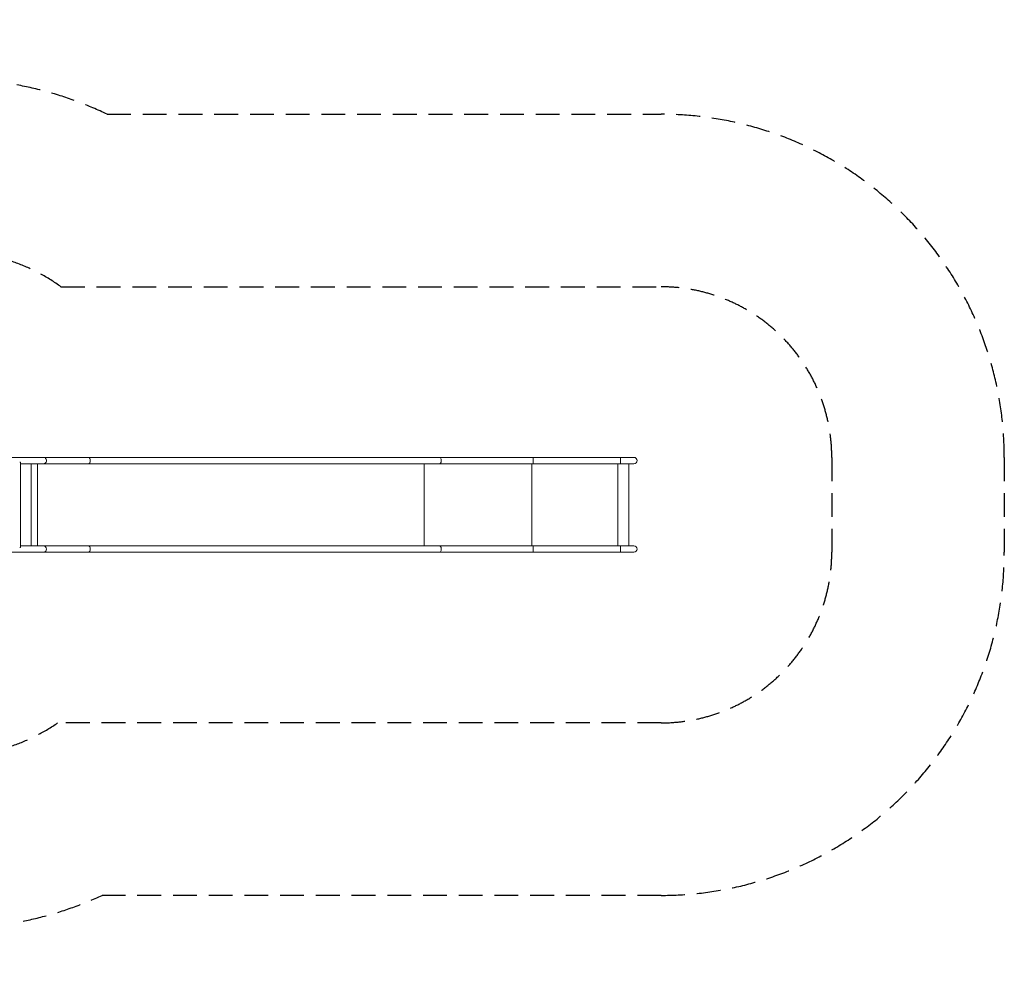
# Model space of a CAD drawing. Units: millimetres. Extents: x -4978 to 5611, y -2220 to 2940.
# Drawn here: x 360 to 5611, y -2220 to 2940 of the extents above; entities that cross this region are included whole.
import ezdxf

# ---------------------------------------------------------------- set-up
doc = ezdxf.new("R2010")
doc.units = ezdxf.units.MM
doc.header["$LTSCALE"] = 20
doc.linetypes.add('HIDDEN', pattern=[9.525, 6.35, -3.175])
for name, color, linetype in [('2d', 230, 'Continuous'), ('ASTM-BufferZone', 240, 'HIDDEN'), ('ASTM-Safetyzone', 64, 'HIDDEN')]:
    doc.layers.add(name, color=color, linetype=linetype)

msp = doc.modelspace()

# ---------------------------------------------------------------- linework, layer by layer
at = {"layer": '2d', "lineweight": 0}
for p, q in [((3635.9, 605.5), (45, 605.5)), ((364.6, 580.2), (359.7, 580.2)), ((364.6, 580.2), (364.6, 125.2)), ((364.6, 571.8), (3635.9, 571.8)), ((421.1, 571.8), (421.1, 133.5)), ((454.5, 571.8), (454.5, 133.5)), ((2517, 571.8), (2517, 133.5)), ((3090.4, 571.8), (3090.4, 133.5)), ((3549.4, 571.8), (3549.4, 133.5)), ((3608.1, 571.8), (3608.1, 133.5)), ((364.6, 125.2), (359.7, 125.2)), ((364.6, 133.5), (3635.9, 133.5)), ((45, 99.8), (3635.9, 99.8))]:
    msp.add_line(p, q, dxfattribs=at)
for centre, radius in [((3635.9, 588.7), 16.9), ((3635.9, 116.7), 16.8)]:
    msp.add_arc(centre, radius, 270, 90, dxfattribs=at)
at = {"layer": '2d', "lineweight": 0, "extrusion": (0, 0, -1)}
for centre, major_axis, ratio, start_param, end_param in [((486.7, 588.7), (0, 16.8), 0.962692, 0, 3.141593), ((726.7, 588.7), (0, 16.9), 0.573576, 0, 1.570796), ((726.7, 588.7), (0, -16.9), 0.573576, -1.570796, 0), ((2598.3, 588.7), (0, 16.8), 0.573576, 0, 3.141593), ((3097.1, 588.7), (0, 16.8), 0.052336, 0, 1.570796), ((3097.1, 588.7), (0, -16.8), 0.052336, -1.570796, 0), ((3563.1, 588.7), (0, 16.8), 0.052336, 0, 3.141593), ((486.7, 116.7), (0, 16.8), 0.962692, 0, 1.570796), ((486.7, 116.7), (0, -16.9), 0.962692, -1.570796, 0), ((726.7, 116.7), (0, 16.9), 0.573576, 0, 1.570796), ((726.7, 116.7), (0, -16.9), 0.573576, -1.570796, 0), ((2598.3, 116.7), (0, 16.8), 0.573576, 0, 3.141593), ((3097.1, 116.7), (0, 16.9), 0.052336, 0, 1.570796), ((3097.1, 116.7), (0, -16.9), 0.052336, -1.570796, 0), ((3563.1, 116.7), (0, 16.8), 0.052336, 0, 3.141593)]:
    msp.add_ellipse(centre, major_axis=major_axis, ratio=ratio, start_param=start_param, end_param=end_param, dxfattribs=at)
at = {"layer": 'ASTM-BufferZone'}
msp.add_lwpolyline([(3780.9, 1515.5, -0.414214), (4690.9, 605.5), (4690.9, 99.8, -0.414214), (3780.9, -810.2), (561.8, -810.2, -0.12784), (96.5, -980.8), (-2954.4, -1300.3), (-3148.6, -1299.7, -0.407813), (-4057.9, -394.6), (-4057.9, 1115, -0.408741), (-3145.8, 2020), (-2952.7, 2020), (97.1, 1698.8, -0.133335), (579.6, 1515.5)], format="xyb", close=True, dxfattribs=at)
at = {"layer": 'ASTM-Safetyzone'}
msp.add_lwpolyline([(3780.9, 2435.5, -0.414214), (5610.9, 605.5), (5610.9, 99.8, -0.414214), (3780.9, -1730.2), (799.1, -1730.2, -0.08348), (189.6, -1896.1), (-2907.8, -2220.4), (-3153.6, -2219.7, -0.409419), (-4977.9, -399.7), (-4977.9, 1120, -0.410344), (-3147.9, 2940), (-2904.4, 2940), (190.7, 2614, -0.087255), (826, 2435.5)], format="xyb", close=True, dxfattribs=at)

doc.saveas('drawing.dxf')
